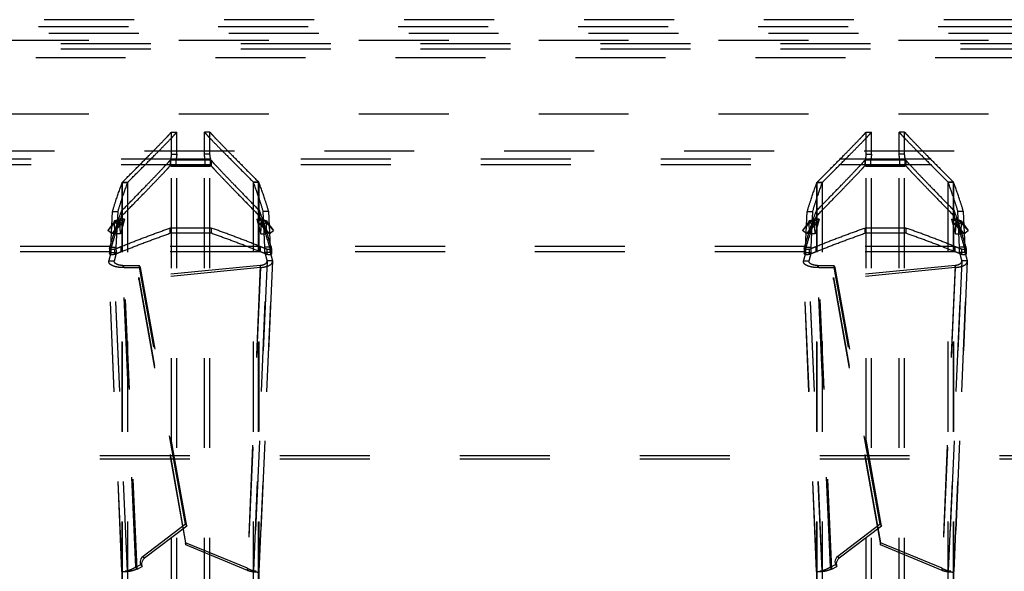
# Model space of a CAD drawing. Extents: x 77 to 1274, y 141 to 738.
# Drawn here: x 284 to 355, y 538 to 578 of the extents above; entities that cross this region are included whole.
import ezdxf

# ---------------------------------------------------------------- set-up
doc = ezdxf.new("R2010")
doc.units = 0
doc.header["$LTSCALE"] = 65.395
doc.linetypes.add('HIDDEN', pattern=[0.2, 0.1, -0.1])
doc.layers.add('DEFAULT_2', color=8, linetype='HIDDEN')

msp = doc.modelspace()

# ---------------------------------------------------------------- linework, layer by layer
at = {"layer": 'DEFAULT_2', "color": 8, "linetype": 'HIDDEN'}
for p, q in [((89.019, 577.681), (1261.019, 577.681)), ((1261.219, 576.431), (88.819, 576.431)), ((230.019, 571.331), (1120.019, 571.331)), ((294.869, 570.009), (295.269, 570.009)), ((295.269, 568.394), (295.269, 570.009)), ((297.269, 568.394), (297.269, 570.009)), ((297.669, 570.009), (297.269, 570.009)), ((345.369, 570.009), (345.769, 570.009)), ((345.769, 568.394), (345.769, 570.009)), ((347.769, 568.394), (347.769, 570.009)), ((348.169, 570.009), (347.769, 570.009)), ((294.869, 568.394), (295.269, 568.394)), ((297.669, 568.394), (297.269, 568.394)), ((345.369, 568.394), (345.769, 568.394)), ((348.169, 568.394), (347.769, 568.394)), ((1252.519, 567.631), (97.519, 567.631)), ((294.778, 567.961), (294.778, 567.562)), ((294.822, 568.04), (295.221, 568.04)), ((295.221, 567.54), (295.221, 568.04)), ((297.317, 567.54), (297.317, 568.04)), ((297.717, 568.04), (297.317, 568.04)), ((297.76, 567.961), (297.76, 567.562)), ((345.278, 567.961), (345.278, 567.562)), ((345.322, 568.04), (345.721, 568.04)), ((345.721, 567.54), (345.721, 568.04)), ((347.817, 567.54), (347.817, 568.04)), ((348.217, 568.04), (347.817, 568.04)), ((348.26, 567.961), (348.26, 567.562)), ((297.76, 567.562), (294.778, 567.562)), ((294.822, 567.54), (297.717, 567.54)), ((295.269, 311.622), (295.269, 567.54)), ((297.269, 311.622), (297.269, 567.54)), ((348.26, 567.562), (345.278, 567.562)), ((345.322, 567.54), (348.217, 567.54)), ((345.769, 311.622), (345.769, 567.54)), ((347.769, 311.622), (347.769, 567.54)), ((291.296, 566.338), (291.694, 566.338)), ((291.323, 566.377), (291.709, 566.377)), ((291.694, 312.825), (291.694, 566.338)), ((291.709, 312.786), (291.709, 566.377)), ((300.83, 312.786), (300.83, 566.377)), ((301.215, 566.377), (300.83, 566.377)), ((300.845, 312.825), (300.845, 566.338)), ((301.242, 566.338), (300.845, 566.338)), ((341.796, 566.338), (342.194, 566.338)), ((341.823, 566.377), (342.209, 566.377)), ((342.194, 312.825), (342.194, 566.338)), ((342.209, 312.786), (342.209, 566.377)), ((351.33, 312.786), (351.33, 566.377)), ((351.715, 566.377), (351.33, 566.377)), ((351.345, 312.825), (351.345, 566.338)), ((351.742, 566.338), (351.345, 566.338)), ((290.594, 564.243), (290.991, 564.243)), ((290.867, 561.643), (290.991, 564.243)), ((291.254, 564.284), (291.254, 563.899)), ((301.284, 564.284), (301.284, 563.899)), ((301.671, 561.643), (301.547, 564.243)), ((301.945, 564.243), (301.547, 564.243)), ((341.094, 564.243), (341.491, 564.243)), ((341.367, 561.643), (341.491, 564.243)), ((341.754, 564.284), (341.754, 563.899)), ((351.784, 564.284), (351.784, 563.899)), ((352.171, 561.643), (352.047, 564.243)), ((352.445, 564.243), (352.047, 564.243)), ((291.259, 563.329), (290.567, 562.613)), ((291.035, 563.248), (290.719, 563.492)), ((291.127, 563.55), (290.729, 563.55)), ((291.259, 563.329), (290.943, 563.574)), ((291.035, 563.248), (291.259, 563.329)), ((291.457, 563.669), (291.06, 563.669)), ((291.127, 563.55), (291.457, 563.669)), ((291.164, 562.613), (291.127, 563.55)), ((291.457, 563.669), (291.164, 562.613)), ((301.081, 563.669), (301.375, 562.613)), ((301.081, 563.669), (301.411, 563.55)), ((301.081, 563.669), (301.479, 563.669)), ((301.279, 563.329), (301.595, 563.574)), ((301.971, 562.613), (301.279, 563.329)), ((301.279, 563.329), (301.503, 563.248)), ((301.375, 562.613), (301.411, 563.55)), ((301.411, 563.55), (301.809, 563.55)), ((301.503, 563.248), (301.819, 563.492)), ((341.759, 563.329), (341.067, 562.613)), ((341.535, 563.248), (341.219, 563.492)), ((341.627, 563.55), (341.229, 563.55)), ((341.759, 563.329), (341.443, 563.574)), ((341.535, 563.248), (341.759, 563.329)), ((341.957, 563.669), (341.56, 563.669)), ((341.627, 563.55), (341.957, 563.669)), ((341.664, 562.613), (341.627, 563.55)), ((341.957, 563.669), (341.664, 562.613)), ((351.581, 563.669), (351.875, 562.613)), ((351.581, 563.669), (351.911, 563.55)), ((351.581, 563.669), (351.979, 563.669)), ((351.779, 563.329), (352.095, 563.574)), ((352.471, 562.613), (351.779, 563.329)), ((351.779, 563.329), (352.003, 563.248)), ((351.875, 562.613), (351.911, 563.55)), ((351.911, 563.55), (352.309, 563.55)), ((352.003, 563.248), (352.319, 563.492)), ((290.567, 562.613), (290.251, 562.858)), ((290.567, 562.613), (291.035, 563.248)), ((291.164, 562.613), (290.766, 562.613)), ((294.769, 563.033), (294.769, 562.653)), ((297.769, 562.653), (294.769, 562.653)), ((297.769, 563.033), (297.769, 562.653)), ((301.375, 562.613), (301.772, 562.613)), ((301.503, 563.248), (301.971, 562.613)), ((301.971, 562.613), (302.287, 562.858)), ((341.067, 562.613), (340.751, 562.858)), ((341.067, 562.613), (341.535, 563.248)), ((341.664, 562.613), (341.266, 562.613)), ((345.269, 563.033), (345.269, 562.653)), ((348.269, 562.653), (345.269, 562.653)), ((348.269, 563.033), (348.269, 562.653)), ((351.875, 562.613), (352.272, 562.613)), ((352.003, 563.248), (352.471, 562.613)), ((352.471, 562.613), (352.787, 562.858)), ((290.419, 561.311), (251.619, 561.311)), ((290.38, 561.542), (290.38, 561.168)), ((290.38, 561.168), (290.381, 561.176)), ((290.381, 561.55), (290.381, 561.176)), ((290.419, 561.686), (290.419, 561.311)), ((290.469, 561.643), (290.867, 561.643)), ((290.484, 561.268), (290.882, 561.268)), ((290.727, 561.489), (290.727, 561.116)), ((290.882, 561.268), (290.867, 561.643)), ((291.206, 561.686), (291.206, 561.311)), ((301.332, 561.311), (291.206, 561.311)), ((301.332, 561.686), (301.332, 561.311)), ((301.657, 561.268), (301.671, 561.643)), ((302.054, 561.268), (301.657, 561.268)), ((302.069, 561.643), (301.671, 561.643)), ((301.812, 561.489), (301.812, 561.116)), ((302.119, 561.686), (302.12, 561.311)), ((340.919, 561.311), (302.119, 561.311)), ((302.157, 561.55), (302.157, 561.176)), ((302.157, 561.176), (302.158, 561.168)), ((302.158, 561.168), (302.158, 561.542)), ((340.88, 561.542), (340.88, 561.168)), ((340.88, 561.168), (340.881, 561.176)), ((340.881, 561.55), (340.881, 561.176)), ((340.919, 561.686), (340.919, 561.311)), ((340.969, 561.643), (341.367, 561.643)), ((340.984, 561.268), (341.382, 561.268)), ((341.227, 561.489), (341.227, 561.116)), ((341.382, 561.268), (341.367, 561.643)), ((341.706, 561.686), (341.706, 561.311)), ((351.832, 561.311), (341.706, 561.311)), ((351.832, 561.686), (351.832, 561.311)), ((352.157, 561.268), (352.171, 561.643)), ((352.554, 561.268), (352.157, 561.268)), ((352.569, 561.643), (352.171, 561.643)), ((352.312, 561.489), (352.312, 561.116)), ((352.619, 561.686), (352.62, 561.311)), ((391.419, 561.311), (352.619, 561.311)), ((352.657, 561.55), (352.657, 561.176)), ((352.657, 561.176), (352.658, 561.168)), ((352.658, 561.168), (352.658, 561.542)), ((290.317, 560.641), (290.715, 560.641)), ((290.713, 560.61), (290.715, 560.641)), ((291.676, 538.085), (290.713, 560.61)), ((291.68, 538.078), (290.715, 560.641)), ((301.823, 560.641), (300.858, 538.078)), ((300.862, 538.085), (301.825, 560.61)), ((301.825, 560.61), (301.823, 560.641)), ((302.221, 560.641), (301.823, 560.641)), ((340.817, 560.641), (341.215, 560.641)), ((341.213, 560.61), (341.215, 560.641)), ((342.176, 538.085), (341.213, 560.61)), ((342.18, 538.078), (341.215, 560.641)), ((352.323, 560.641), (351.358, 538.078)), ((351.362, 538.085), (352.325, 560.61)), ((352.325, 560.61), (352.323, 560.641)), ((352.721, 560.641), (352.323, 560.641)), ((291.344, 560.304), (292.527, 560.308)), ((292.281, 538.38), (291.344, 560.304)), ((291.443, 560.161), (291.344, 560.304)), ((301.334, 560.316), (292.497, 559.44)), ((295.893, 541.499), (292.527, 560.308)), ((292.627, 560.166), (292.527, 560.308)), ((301.334, 560.316), (300.392, 538.299)), ((301.345, 560.165), (301.334, 560.316)), ((341.844, 560.304), (343.027, 560.308)), ((342.781, 538.38), (341.844, 560.304)), ((341.943, 560.161), (341.844, 560.304)), ((351.834, 560.316), (342.997, 559.44)), ((346.393, 541.499), (343.027, 560.308)), ((343.127, 560.166), (343.027, 560.308)), ((351.834, 560.316), (350.892, 538.299)), ((351.845, 560.165), (351.834, 560.316)), ((292.507, 559.289), (292.497, 559.44)), ((292.497, 559.44), (295.908, 540.147)), ((343.007, 559.289), (342.997, 559.44)), ((342.997, 559.44), (346.408, 540.147)), ((1237.909, 546.224), (112.129, 546.224)), ((295.893, 541.499), (292.811, 539.166)), ((295.893, 541.499), (295.992, 541.357)), ((346.393, 541.499), (343.311, 539.166)), ((346.393, 541.499), (346.492, 541.357)), ((295.919, 539.996), (295.908, 540.147)), ((300.392, 538.299), (295.908, 540.147)), ((346.419, 539.996), (346.408, 540.147)), ((350.892, 538.299), (346.408, 540.147)), ((292.91, 539.024), (292.811, 539.166)), ((343.41, 539.024), (343.311, 539.166)), ((292.281, 538.38), (292.645, 538.574)), ((292.381, 538.238), (292.281, 538.38)), ((292.645, 538.574), (292.745, 538.432)), ((300.403, 538.148), (300.392, 538.299)), ((342.781, 538.38), (343.145, 538.574)), ((342.881, 538.238), (342.781, 538.38)), ((343.145, 538.574), (343.245, 538.432)), ((350.903, 538.148), (350.892, 538.299)), ((291.676, 538.085), (291.68, 538.078)), ((300.862, 538.085), (300.858, 538.078)), ((342.176, 538.085), (342.18, 538.078)), ((351.362, 538.085), (351.358, 538.078))]:
    msp.add_line(p, q, dxfattribs=at)
at = {"layer": 'DEFAULT_2', "linetype": 'HIDDEN'}
for p, q in [((1260.019, 578.181), (90.019, 578.181)), ((1260.349, 577.181), (89.689, 577.181)), ((230.019, 576.681), (1120.019, 576.681)), ((1261.219, 576.031), (88.819, 576.031)), ((88.822, 575.431), (1261.216, 575.431)), ((294.869, 568.394), (294.869, 570.009)), ((297.669, 568.394), (297.669, 570.009)), ((345.369, 568.394), (345.369, 570.009)), ((348.169, 568.394), (348.169, 570.009)), ((1254.219, 568.631), (95.819, 568.631)), ((1252.519, 568.031), (97.519, 568.031)), ((297.76, 567.961), (294.778, 567.961)), ((294.822, 567.54), (294.822, 568.04)), ((297.717, 567.54), (297.717, 568.04)), ((348.26, 567.961), (345.278, 567.961)), ((345.322, 567.54), (345.322, 568.04)), ((348.217, 567.54), (348.217, 568.04)), ((294.869, 311.622), (294.869, 567.54)), ((297.669, 311.622), (297.669, 567.54)), ((345.369, 311.622), (345.369, 567.54)), ((348.169, 311.622), (348.169, 567.54)), ((291.296, 312.825), (291.296, 566.338)), ((291.323, 312.786), (291.323, 566.377)), ((301.215, 312.786), (301.215, 566.377)), ((301.242, 312.825), (301.242, 566.338)), ((341.796, 312.825), (341.796, 566.338)), ((341.823, 312.786), (341.823, 566.377)), ((351.715, 312.786), (351.715, 566.377)), ((351.742, 312.825), (351.742, 566.338)), ((290.469, 561.643), (290.594, 564.243)), ((302.069, 561.643), (301.945, 564.243)), ((340.969, 561.643), (341.094, 564.243)), ((352.569, 561.643), (352.445, 564.243)), ((290.251, 562.858), (290.943, 563.574)), ((290.719, 563.492), (290.251, 562.858)), ((290.943, 563.574), (290.719, 563.492)), ((290.729, 563.55), (291.06, 563.669)), ((290.766, 562.613), (290.729, 563.55)), ((291.06, 563.669), (290.766, 562.613)), ((301.479, 563.669), (301.772, 562.613)), ((301.479, 563.669), (301.809, 563.55)), ((302.287, 562.858), (301.595, 563.574)), ((301.595, 563.574), (301.819, 563.492)), ((301.772, 562.613), (301.809, 563.55)), ((301.819, 563.492), (302.287, 562.858)), ((340.751, 562.858), (341.443, 563.574)), ((341.219, 563.492), (340.751, 562.858)), ((341.443, 563.574), (341.219, 563.492)), ((341.229, 563.55), (341.56, 563.669)), ((341.266, 562.613), (341.229, 563.55)), ((341.56, 563.669), (341.266, 562.613)), ((351.979, 563.669), (352.272, 562.613)), ((351.979, 563.669), (352.309, 563.55)), ((352.787, 562.858), (352.095, 563.574)), ((352.095, 563.574), (352.319, 563.492)), ((352.272, 562.613), (352.309, 563.55)), ((352.319, 563.492), (352.787, 562.858)), ((297.769, 563.033), (294.769, 563.033)), ((348.269, 563.033), (345.269, 563.033)), ((290.419, 561.686), (251.619, 561.686)), ((290.38, 561.542), (290.381, 561.55)), ((290.484, 561.268), (290.469, 561.643)), ((301.332, 561.686), (291.206, 561.686)), ((302.054, 561.268), (302.069, 561.643)), ((340.919, 561.686), (302.119, 561.686)), ((302.157, 561.55), (302.158, 561.542)), ((340.88, 561.542), (340.881, 561.55)), ((340.984, 561.268), (340.969, 561.643)), ((351.832, 561.686), (341.706, 561.686)), ((352.554, 561.268), (352.569, 561.643)), ((391.419, 561.686), (352.619, 561.686)), ((352.657, 561.55), (352.658, 561.542)), ((290.314, 560.593), (290.317, 560.641)), ((291.277, 538.068), (290.314, 560.593)), ((291.282, 538.078), (290.317, 560.641)), ((302.221, 560.641), (301.256, 538.078)), ((301.262, 538.068), (302.225, 560.593)), ((302.225, 560.593), (302.221, 560.641)), ((340.814, 560.593), (340.817, 560.641)), ((341.777, 538.068), (340.814, 560.593)), ((341.782, 538.078), (340.817, 560.641)), ((352.721, 560.641), (351.756, 538.078)), ((351.762, 538.068), (352.725, 560.593)), ((352.725, 560.593), (352.721, 560.641)), ((291.443, 560.161), (292.627, 560.166)), ((292.381, 538.238), (291.443, 560.161)), ((301.345, 560.165), (292.507, 559.289)), ((295.992, 541.357), (292.627, 560.166)), ((301.345, 560.165), (300.403, 538.148)), ((341.943, 560.161), (343.127, 560.166)), ((342.881, 538.238), (341.943, 560.161)), ((351.845, 560.165), (343.007, 559.289)), ((346.492, 541.357), (343.127, 560.166)), ((351.845, 560.165), (350.903, 538.148)), ((292.507, 559.289), (295.919, 539.996)), ((343.007, 559.289), (346.419, 539.996)), ((1237.909, 546.465), (112.129, 546.465)), ((295.992, 541.357), (292.91, 539.024)), ((346.492, 541.357), (343.41, 539.024)), ((300.403, 538.148), (295.919, 539.996)), ((350.903, 538.148), (346.419, 539.996)), ((292.381, 538.238), (292.745, 538.432)), ((342.881, 538.238), (343.245, 538.432))]:
    msp.add_line(p, q, dxfattribs=at)
at = {"layer": 'DEFAULT_2', "color": 8, "linetype": 'HIDDEN'}
for points in [[(292.811, 539.166), (292.725, 539.085), (292.661, 538.993), (292.619, 538.889), (292.602, 538.781), (292.611, 538.677), (292.645, 538.574)], [(343.311, 539.166), (343.225, 539.085), (343.161, 538.993), (343.119, 538.889), (343.102, 538.781), (343.111, 538.677), (343.145, 538.574)]]:
    msp.add_lwpolyline(points, dxfattribs=at)
at = {"layer": 'DEFAULT_2', "linetype": 'HIDDEN'}
for points in [[(292.91, 539.024), (292.824, 538.942), (292.761, 538.851), (292.719, 538.747), (292.701, 538.638), (292.71, 538.534), (292.745, 538.432)], [(343.41, 539.024), (343.324, 538.942), (343.261, 538.851), (343.219, 538.747), (343.201, 538.638), (343.21, 538.534), (343.245, 538.432)]]:
    msp.add_lwpolyline(points, dxfattribs=at)
for points in [[(291.323, 566.377), (292.366, 567.425), (293.228, 568.297), (293.909, 568.991), (294.409, 569.508), (294.59, 569.7), (294.727, 569.848), (294.82, 569.952), (294.869, 570.015)], [(297.669, 570.015), (297.719, 569.952), (297.812, 569.848), (297.948, 569.7), (298.13, 569.508), (298.629, 568.991), (299.31, 568.297), (300.172, 567.425), (301.215, 566.377)], [(341.823, 566.377), (342.866, 567.425), (343.728, 568.297), (344.409, 568.991), (344.909, 569.508), (345.09, 569.7), (345.227, 569.848), (345.32, 569.952), (345.369, 570.015)], [(348.169, 570.015), (348.219, 569.952), (348.312, 569.848), (348.448, 569.7), (348.63, 569.508), (349.129, 568.991), (349.81, 568.297), (350.672, 567.425), (351.715, 566.377)], [(294.869, 568.394), (294.822, 568.04)], [(297.717, 568.04), (297.669, 568.394)], [(345.369, 568.394), (345.322, 568.04)], [(348.217, 568.04), (348.169, 568.394)], [(291.254, 564.284), (292.241, 565.296), (293.062, 566.143), (293.722, 566.828), (294.227, 567.358), (294.579, 567.735), (294.697, 567.867), (294.778, 567.961)], [(297.76, 567.961), (297.841, 567.867), (297.96, 567.735), (298.311, 567.358), (298.816, 566.828), (299.476, 566.143), (300.297, 565.296), (301.284, 564.284)], [(341.754, 564.284), (342.741, 565.296), (343.562, 566.143), (344.222, 566.828), (344.727, 567.358), (345.079, 567.735), (345.197, 567.867), (345.278, 567.961)], [(348.26, 567.961), (348.341, 567.867), (348.46, 567.735), (348.811, 567.358), (349.316, 566.828), (349.976, 566.143), (350.797, 565.296), (351.784, 564.284)], [(290.594, 564.243), (290.842, 565.04), (291.296, 566.338)], [(291.323, 566.377), (291.314, 566.367), (291.296, 566.338)], [(301.242, 566.338), (301.224, 566.367), (301.215, 566.377)], [(301.945, 564.243), (301.697, 565.04), (301.242, 566.338)], [(341.094, 564.243), (341.342, 565.04), (341.796, 566.338)], [(341.823, 566.377), (341.814, 566.367), (341.796, 566.338)], [(351.742, 566.338), (351.724, 566.367), (351.715, 566.377)], [(352.445, 564.243), (352.197, 565.04), (351.742, 566.338)], [(290.419, 561.686), (290.695, 562.626), (290.973, 563.492), (291.254, 564.284)], [(302.119, 561.686), (301.844, 562.626), (301.565, 563.492), (301.284, 564.284)], [(340.919, 561.686), (341.195, 562.626), (341.473, 563.492), (341.754, 564.284)], [(352.619, 561.686), (352.344, 562.626), (352.065, 563.492), (351.784, 564.284)], [(290.729, 563.55), (290.719, 563.492)], [(291.06, 563.669), (291.022, 563.634), (290.983, 563.602), (290.943, 563.574)], [(301.479, 563.669), (301.517, 563.634), (301.555, 563.602), (301.595, 563.574)], [(301.809, 563.55), (301.819, 563.492)], [(341.229, 563.55), (341.219, 563.492)], [(341.56, 563.669), (341.522, 563.634), (341.483, 563.602), (341.443, 563.574)], [(351.979, 563.669), (352.017, 563.634), (352.055, 563.602), (352.095, 563.574)], [(352.309, 563.55), (352.319, 563.492)], [(291.206, 561.686), (292.385, 562.151), (293.573, 562.6), (294.769, 563.033)], [(301.332, 561.686), (300.153, 562.151), (298.965, 562.6), (297.769, 563.033)], [(341.706, 561.686), (342.885, 562.151), (344.073, 562.6), (345.269, 563.033)], [(351.832, 561.686), (350.653, 562.151), (349.465, 562.6), (348.269, 563.033)], [(290.484, 561.268), (290.396, 560.945), (290.317, 560.641)], [(290.727, 561.489), (290.689, 561.477), (290.646, 561.469), (290.596, 561.465), (290.546, 561.466), (290.5, 561.471), (290.457, 561.481), (290.421, 561.495), (290.396, 561.512), (290.382, 561.53), (290.38, 561.542)], [(290.381, 561.55), (290.394, 561.595), (290.406, 561.641), (290.419, 561.686)], [(290.727, 561.489), (290.966, 561.588), (291.206, 561.686)], [(301.812, 561.489), (301.572, 561.588), (301.332, 561.686)], [(302.158, 561.542), (302.156, 561.53), (302.143, 561.512), (302.117, 561.495), (302.081, 561.481), (302.039, 561.471), (301.992, 561.465), (301.941, 561.465), (301.894, 561.469), (301.85, 561.477), (301.812, 561.489)], [(302.054, 561.268), (302.143, 560.945), (302.221, 560.641)], [(302.157, 561.55), (302.145, 561.595), (302.132, 561.641), (302.119, 561.686)], [(340.984, 561.268), (340.896, 560.945), (340.817, 560.641)], [(341.227, 561.489), (341.189, 561.477), (341.146, 561.469), (341.096, 561.465), (341.046, 561.466), (341, 561.471), (340.957, 561.481), (340.921, 561.495), (340.896, 561.512), (340.882, 561.53), (340.88, 561.542)], [(340.881, 561.55), (340.894, 561.595), (340.906, 561.641), (340.919, 561.686)], [(341.227, 561.489), (341.466, 561.588), (341.706, 561.686)], [(352.312, 561.489), (352.072, 561.588), (351.832, 561.686)], [(352.658, 561.542), (352.656, 561.53), (352.643, 561.512), (352.617, 561.495), (352.581, 561.481), (352.539, 561.471), (352.492, 561.465), (352.441, 561.465), (352.394, 561.469), (352.35, 561.477), (352.312, 561.489)], [(352.554, 561.268), (352.643, 560.945), (352.721, 560.641)], [(352.657, 561.55), (352.645, 561.595), (352.632, 561.641), (352.619, 561.686)], [(291.443, 560.161), (291.099, 560.173), (290.774, 560.234), (290.51, 560.341), (290.351, 560.481), (290.314, 560.593)], [(301.345, 560.165), (301.703, 560.218), (301.997, 560.324), (302.18, 560.471), (302.224, 560.593)], [(341.943, 560.161), (341.599, 560.173), (341.274, 560.234), (341.01, 560.341), (340.851, 560.481), (340.814, 560.593)], [(351.845, 560.165), (352.203, 560.218), (352.497, 560.324), (352.68, 560.471), (352.724, 560.593)], [(292.381, 538.238), (292.042, 538.121), (291.722, 538.055), (291.464, 538.033), (291.311, 538.046), (291.28, 538.069)], [(300.403, 538.148), (300.756, 538.064), (301.044, 538.034), (301.221, 538.044), (301.259, 538.069)], [(342.881, 538.238), (342.542, 538.121), (342.222, 538.055), (341.964, 538.033), (341.811, 538.046), (341.78, 538.069)], [(350.903, 538.148), (351.256, 538.064), (351.544, 538.034), (351.721, 538.044), (351.759, 538.069)]]:
    msp.add_spline(points, degree=3, dxfattribs=at)
at = {"layer": 'DEFAULT_2', "color": 8, "linetype": 'HIDDEN'}
for points in [[(291.709, 566.377), (292.756, 567.425), (293.621, 568.297), (294.305, 568.991), (294.807, 569.508), (294.989, 569.7), (295.126, 569.848), (295.219, 569.952), (295.269, 570.015)], [(297.269, 570.015), (297.319, 569.952), (297.412, 569.848), (297.55, 569.7), (297.732, 569.508), (298.233, 568.991), (298.917, 568.297), (299.782, 567.425), (300.83, 566.377)], [(342.209, 566.377), (343.256, 567.425), (344.121, 568.297), (344.805, 568.991), (345.307, 569.508), (345.489, 569.7), (345.626, 569.848), (345.719, 569.952), (345.769, 570.015)], [(347.769, 570.015), (347.819, 569.952), (347.912, 569.848), (348.05, 569.7), (348.232, 569.508), (348.733, 568.991), (349.417, 568.297), (350.282, 567.425), (351.33, 566.377)], [(295.269, 568.394), (295.221, 568.04)], [(297.317, 568.04), (297.269, 568.394)], [(345.769, 568.394), (345.721, 568.04)], [(347.817, 568.04), (347.769, 568.394)], [(291.254, 563.899), (292.241, 564.907), (293.062, 565.75), (293.722, 566.433), (294.227, 566.961), (294.579, 567.337), (294.697, 567.468), (294.778, 567.562)], [(297.76, 567.562), (297.841, 567.468), (297.96, 567.337), (298.311, 566.961), (298.816, 566.433), (299.476, 565.75), (300.297, 564.907), (301.284, 563.899)], [(341.754, 563.899), (342.741, 564.907), (343.562, 565.75), (344.222, 566.433), (344.727, 566.961), (345.079, 567.337), (345.197, 567.468), (345.278, 567.562)], [(348.26, 567.562), (348.341, 567.468), (348.46, 567.337), (348.811, 566.961), (349.316, 566.433), (349.976, 565.75), (350.797, 564.907), (351.784, 563.899)], [(290.991, 564.243), (291.24, 565.04), (291.694, 566.338)], [(291.709, 566.377), (291.694, 566.338)], [(300.845, 566.338), (300.83, 566.377)], [(301.547, 564.243), (301.299, 565.04), (300.845, 566.338)], [(341.491, 564.243), (341.74, 565.04), (342.194, 566.338)], [(342.209, 566.377), (342.194, 566.338)], [(351.345, 566.338), (351.33, 566.377)], [(352.047, 564.243), (351.799, 565.04), (351.345, 566.338)], [(290.419, 561.311), (290.695, 562.247), (290.973, 563.11), (291.254, 563.899)], [(291.127, 563.55), (291.119, 563.442), (291.088, 563.34), (291.035, 563.248)], [(291.457, 563.669), (291.41, 563.544), (291.343, 563.431), (291.259, 563.329)], [(301.081, 563.669), (301.129, 563.544), (301.195, 563.431), (301.279, 563.329)], [(302.119, 561.311), (301.844, 562.247), (301.565, 563.11), (301.284, 563.899)], [(301.411, 563.55), (301.419, 563.442), (301.45, 563.34), (301.503, 563.248)], [(340.919, 561.311), (341.195, 562.247), (341.473, 563.11), (341.754, 563.899)], [(341.627, 563.55), (341.619, 563.442), (341.588, 563.34), (341.535, 563.248)], [(341.957, 563.669), (341.91, 563.544), (341.843, 563.431), (341.759, 563.329)], [(351.581, 563.669), (351.629, 563.544), (351.695, 563.431), (351.779, 563.329)], [(352.619, 561.311), (352.344, 562.247), (352.065, 563.11), (351.784, 563.899)], [(351.911, 563.55), (351.919, 563.442), (351.95, 563.34), (352.003, 563.248)], [(291.206, 561.311), (292.385, 561.774), (293.573, 562.222), (294.769, 562.653)], [(301.332, 561.311), (300.153, 561.774), (298.965, 562.222), (297.769, 562.653)], [(341.706, 561.311), (342.885, 561.774), (344.073, 562.222), (345.269, 562.653)], [(351.832, 561.311), (350.653, 561.774), (349.465, 562.222), (348.269, 562.653)], [(290.727, 561.116), (290.689, 561.104), (290.646, 561.096), (290.596, 561.092), (290.546, 561.093), (290.5, 561.098), (290.457, 561.108), (290.421, 561.122), (290.396, 561.138), (290.382, 561.157), (290.38, 561.168)], [(290.381, 561.176), (290.394, 561.222), (290.406, 561.267), (290.419, 561.311)], [(290.882, 561.268), (290.793, 560.945), (290.715, 560.641)], [(290.727, 561.116), (290.966, 561.215), (291.206, 561.311)], [(301.812, 561.116), (301.572, 561.215), (301.332, 561.311)], [(301.657, 561.268), (301.745, 560.945), (301.823, 560.641)], [(302.158, 561.168), (302.156, 561.157), (302.143, 561.139), (302.117, 561.122), (302.081, 561.108), (302.039, 561.098), (301.992, 561.093), (301.941, 561.092), (301.894, 561.096), (301.85, 561.104), (301.812, 561.116)], [(302.157, 561.176), (302.145, 561.222), (302.132, 561.267), (302.12, 561.311)], [(341.227, 561.116), (341.189, 561.104), (341.146, 561.096), (341.096, 561.092), (341.046, 561.093), (341, 561.098), (340.957, 561.108), (340.921, 561.122), (340.896, 561.138), (340.882, 561.157), (340.88, 561.168)], [(340.881, 561.176), (340.894, 561.222), (340.906, 561.267), (340.919, 561.311)], [(341.382, 561.268), (341.293, 560.945), (341.215, 560.641)], [(341.227, 561.116), (341.466, 561.215), (341.706, 561.311)], [(352.312, 561.116), (352.072, 561.215), (351.832, 561.311)], [(352.157, 561.268), (352.245, 560.945), (352.323, 560.641)], [(352.658, 561.168), (352.656, 561.157), (352.643, 561.139), (352.617, 561.122), (352.581, 561.108), (352.539, 561.098), (352.492, 561.093), (352.441, 561.092), (352.394, 561.096), (352.35, 561.104), (352.312, 561.116)], [(352.657, 561.176), (352.645, 561.222), (352.632, 561.267), (352.62, 561.311)], [(291.344, 560.304), (291.104, 560.334), (290.891, 560.406), (290.751, 560.514), (290.714, 560.61)], [(301.334, 560.316), (301.534, 560.361), (301.698, 560.435), (301.8, 560.531), (301.825, 560.61)], [(341.844, 560.304), (341.604, 560.334), (341.391, 560.406), (341.251, 560.514), (341.214, 560.61)], [(351.834, 560.316), (352.034, 560.361), (352.198, 560.435), (352.3, 560.531), (352.325, 560.61)], [(292.281, 538.38), (292.048, 538.25), (291.842, 538.163), (291.799, 538.149)], [(300.392, 538.299), (300.586, 538.207), (300.739, 538.146)], [(342.781, 538.38), (342.548, 538.25), (342.342, 538.163), (342.299, 538.149)], [(350.892, 538.299), (351.086, 538.207), (351.239, 538.146)], [(291.8, 538.147), (291.673, 538.106), (291.546, 538.081), (291.517, 538.078)], [(291.521, 538.079), (291.517, 538.078)], [(291.799, 538.149), (291.709, 538.11), (291.677, 538.085)], [(300.739, 538.146), (300.744, 538.145), (300.841, 538.105), (300.861, 538.085)], [(301.018, 538.078), (301.02, 538.078), (300.916, 538.094), (300.766, 538.137), (300.74, 538.147)], [(342.3, 538.147), (342.173, 538.106), (342.046, 538.081), (342.017, 538.078)], [(342.021, 538.079), (342.017, 538.078)], [(342.299, 538.149), (342.209, 538.11), (342.177, 538.085)], [(351.239, 538.146), (351.244, 538.145), (351.341, 538.105), (351.361, 538.085)], [(351.518, 538.078), (351.52, 538.078), (351.416, 538.094), (351.266, 538.137), (351.24, 538.147)]]:
    msp.add_spline(points, degree=3, dxfattribs=at)

doc.saveas('drawing.dxf')
